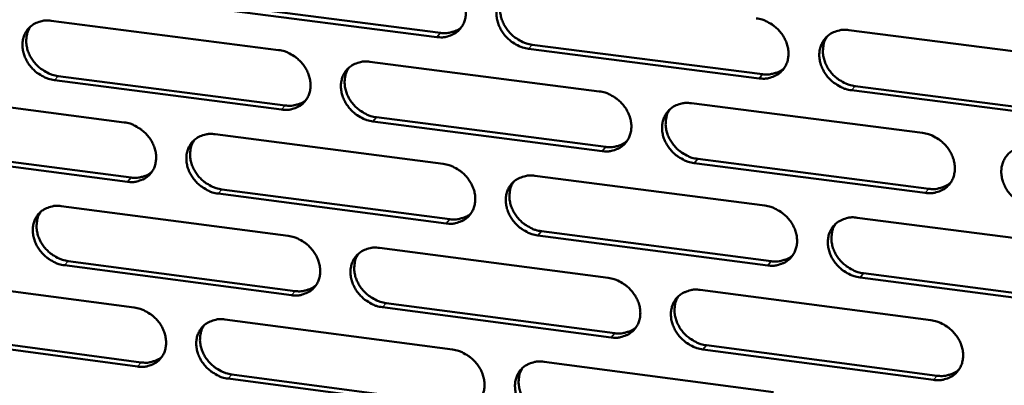
# Model space of a CAD drawing. Units: millimetres. Extents: x 65 to 5840, y 100 to 4100.
# Drawn here: x 5368 to 5442, y 3215 to 3242 of the extents above; entities that cross this region are included whole.
import ezdxf

# ---------------------------------------------------------------- set-up
doc = ezdxf.new("R2010")
doc.units = ezdxf.units.MM
doc.header["$LTSCALE"] = 20
doc.layers.add('Visible (ISO)', color=7, linetype='Continuous', lineweight=50)
doc.layers.add('Visible Narrow (ISO)', color=7, linetype='Continuous', lineweight=35)

msp = doc.modelspace()

# ---------------------------------------------------------------- linework, layer by layer
at = {"layer": 'Visible (ISO)'}
for p, q in [((5382.565, 3243.255), (5399.758, 3241.049)), ((5399.484, 3240.74), (5382.286, 3242.947)), ((5370.447, 3241.965), (5387.567, 3239.761)), ((5430.493, 3241.259), (5447.993, 3239.026)), ((5423.733, 3237.628), (5406.391, 3239.854)), ((5406.664, 3240.163), (5424.001, 3237.939)), ((5394.443, 3238.875), (5411.705, 3236.652)), ((5387.802, 3235.276), (5370.694, 3237.492)), ((5370.975, 3237.8), (5388.078, 3235.586)), ((5448.186, 3234.49), (5430.698, 3236.734)), ((5430.965, 3237.046), (5448.448, 3234.803)), ((5358.922, 3236.527), (5375.952, 3234.313)), ((5418.639, 3235.759), (5436.047, 3233.518)), ((5411.923, 3232.151), (5394.673, 3234.386)), ((5394.948, 3234.696), (5412.194, 3232.463)), ((5382.793, 3233.424), (5399.965, 3231.192)), ((5359.46, 3232.381), (5376.474, 3230.157)), ((5376.195, 3229.847), (5359.176, 3232.072)), ((5419.121, 3231.566), (5436.512, 3229.314)), ((5436.247, 3229), (5418.852, 3231.253)), ((5406.862, 3230.296), (5424.178, 3228.045)), ((5383.308, 3229.264), (5400.464, 3227.022)), ((5400.19, 3226.71), (5383.03, 3228.953)), ((5371.217, 3228.008), (5388.299, 3225.768)), ((5431.133, 3227.141), (5448.594, 3224.872)), ((5424.386, 3223.546), (5407.083, 3225.808)), ((5407.355, 3226.121), (5424.654, 3223.861)), ((5395.161, 3224.867), (5412.385, 3222.608)), ((5388.533, 3221.303), (5371.462, 3223.556)), ((5371.742, 3223.867), (5388.809, 3221.616)), ((5359.715, 3222.627), (5376.709, 3220.378)), ((5448.785, 3220.356), (5431.337, 3222.637)), ((5431.602, 3222.953), (5449.047, 3220.673)), ((5419.304, 3221.7), (5436.673, 3219.422)), ((5412.602, 3218.127), (5395.389, 3220.399)), ((5395.664, 3220.712), (5412.872, 3218.443)), ((5383.534, 3219.474), (5400.669, 3217.206)), ((5376.95, 3215.932), (5359.968, 3218.193)), ((5360.251, 3218.504), (5377.229, 3216.245)), ((5419.784, 3217.531), (5437.137, 3215.242)), ((5436.873, 3214.925), (5419.516, 3217.215)), ((5407.551, 3216.295), (5424.829, 3214.008)), ((5384.048, 3215.338), (5401.166, 3213.059)), ((5400.894, 3212.744), (5383.771, 3215.023))]:
    msp.add_line(p, q, dxfattribs=at)
at = {"layer": 'Visible (ISO)', "flags": 128}
for points in [[(5399.257, 3245.244, -0.033795), (5399.707, 3245.149, -0.054303), (5399.974, 3245.043, -0.014525), (5400.44, 3244.776, -0.03328), (5400.631, 3244.641, -0.032611), (5400.916, 3244.377, -0.032426), (5401.166, 3244.077, -0.034458), (5401.366, 3243.758, -0.033619), (5401.524, 3243.407, -0.038082), (5401.623, 3243.063, -0.036898), (5401.672, 3242.697, -0.042759), (5401.662, 3242.357, -0.04175), (5401.594, 3242.015, -0.046679), (5401.474, 3241.71, -0.046231), (5401.298, 3241.429, -0.047384), (5401.076, 3241.189, -0.047555), (5400.814, 3240.996, -0.044143), (5400.618, 3240.902, -0.021158), (5400.189, 3240.759, -0.062929), (5399.903, 3240.715, -0.043157), (5399.484, 3240.74)], [(5406.391, 3239.854, -0.033763), (5405.94, 3239.948, -0.054243), (5405.673, 3240.055, -0.014494), (5405.207, 3240.322, -0.03325), (5405.015, 3240.458, -0.032617), (5404.73, 3240.721, -0.032424), (5404.481, 3241.021, -0.034483), (5404.281, 3241.34, -0.033636), (5404.122, 3241.691, -0.038114), (5404.023, 3242.035, -0.036922), (5403.975, 3242.402, -0.042777), (5403.985, 3242.742, -0.041757), (5404.053, 3243.084, -0.046663), (5404.173, 3243.389, -0.046197), (5404.35, 3243.67, -0.047337), (5404.572, 3243.911, -0.047486), (5404.835, 3244.104, -0.044098), (5405.031, 3244.199, -0.021116), (5405.462, 3244.342, -0.062889), (5405.748, 3244.386, -0.043119), (5406.169, 3244.362)], [(5404.574, 3243.912, 0.041998), (5404.381, 3243.566, 0.065395), (5404.307, 3243.322, 0.020615), (5404.252, 3242.872, 0.041544), (5404.252, 3242.646, 0.035919), (5404.309, 3242.286, 0.037085), (5404.415, 3241.949, 0.032901), (5404.577, 3241.607, 0.033697), (5404.779, 3241.296, 0.031844), (5405.028, 3241.005, 0.032), (5405.31, 3240.749, 0.032707), (5405.497, 3240.619, 0.014055), (5405.959, 3240.359, 0.05352), (5406.22, 3240.255, 0.033196), (5406.664, 3240.163)], [(5370.694, 3237.492, -0.033704), (5370.248, 3237.586, -0.054248), (5369.985, 3237.693, -0.014459), (5369.524, 3237.958, -0.033173), (5369.334, 3238.092, -0.032357), (5369.051, 3238.354, -0.032203), (5368.804, 3238.652, -0.03415), (5368.605, 3238.968, -0.033309), (5368.446, 3239.317, -0.037783), (5368.346, 3239.658, -0.036557), (5368.297, 3240.022, -0.042582), (5368.304, 3240.359, -0.041502), (5368.37, 3240.698, -0.046756), (5368.486, 3241.001, -0.046241), (5368.658, 3241.28, -0.047726), (5368.876, 3241.518, -0.04784), (5369.134, 3241.71, -0.04455), (5369.327, 3241.805, -0.021408), (5369.75, 3241.946, -0.063312), (5370.033, 3241.99, -0.043511), (5370.447, 3241.965)], [(5423.523, 3242.148, -0.033793), (5423.977, 3242.053, -0.054245), (5424.245, 3241.946, -0.014519), (5424.714, 3241.678, -0.033289), (5424.907, 3241.542, -0.03276), (5425.193, 3241.277, -0.032543), (5425.444, 3240.976, -0.034677), (5425.644, 3240.656, -0.033826), (5425.803, 3240.303, -0.038325), (5425.902, 3239.958, -0.037158), (5425.949, 3239.59, -0.042936), (5425.937, 3239.249, -0.041964), (5425.867, 3238.906, -0.046671), (5425.745, 3238.6, -0.04626), (5425.567, 3238.318, -0.047159), (5425.341, 3238.078, -0.047358), (5425.076, 3237.884, -0.043836), (5424.879, 3237.79, -0.020955), (5424.444, 3237.646, -0.062619), (5424.156, 3237.603, -0.042884), (5423.733, 3237.628)], [(5368.913, 3241.55, 0.042382), (5368.717, 3241.209, 0.065957), (5368.641, 3240.967, 0.020948), (5368.582, 3240.519, 0.041884), (5368.581, 3240.294, 0.036), (5368.635, 3239.933, 0.03721), (5368.738, 3239.596, 0.032907), (5368.899, 3239.252, 0.033717), (5369.099, 3238.94, 0.031887), (5369.346, 3238.648, 0.032021), (5369.628, 3238.39, 0.032876), (5369.815, 3238.259, 0.014217), (5370.274, 3237.997, 0.053849), (5370.534, 3237.893, 0.033393), (5370.975, 3237.8)], [(5399.758, 3241.049, 0.035042), (5400.114, 3241.024, 0.053637), (5400.347, 3241.049, 0.014891), (5400.631, 3241.12, 0.016145), (5400.889, 3241.201, 0.058257), (5401.078, 3241.294, 0.036554), (5401.347, 3241.496)], [(5430.698, 3236.734, -0.033761), (5430.244, 3236.829, -0.054185), (5429.975, 3236.937, -0.014488), (5429.505, 3237.205, -0.033259), (5429.313, 3237.341, -0.032766), (5429.027, 3237.605, -0.032541), (5428.776, 3237.907, -0.034703), (5428.576, 3238.227, -0.033843), (5428.417, 3238.58, -0.038357), (5428.318, 3238.925, -0.037181), (5428.271, 3239.293, -0.042954), (5428.283, 3239.635, -0.041971), (5428.353, 3239.977, -0.046655), (5428.476, 3240.284, -0.046226), (5428.655, 3240.566, -0.047112), (5428.88, 3240.807, -0.047289), (5429.146, 3241.001, -0.043791), (5429.344, 3241.096, -0.020913), (5429.78, 3241.24, -0.062579), (5430.068, 3241.284, -0.042846), (5430.493, 3241.259)], [(5428.854, 3240.783, 0.041686), (5428.665, 3240.434, 0.064964), (5428.593, 3240.19, 0.020349), (5428.542, 3239.739, 0.041258), (5428.544, 3239.514, 0.035787), (5428.604, 3239.156, 0.03693), (5428.711, 3238.82, 0.032814), (5428.875, 3238.48, 0.033604), (5429.078, 3238.171, 0.031727), (5429.327, 3237.882, 0.031902), (5429.61, 3237.628, 0.0325), (5429.797, 3237.5, 0.013878), (5430.259, 3237.241, 0.053177), (5430.521, 3237.137, 0.03297), (5430.965, 3237.046)], [(5387.567, 3239.761, -0.033735), (5388.015, 3239.667, -0.05425), (5388.28, 3239.56, -0.014485), (5388.744, 3239.294, -0.033213), (5388.935, 3239.159, -0.032499), (5389.219, 3238.896, -0.032321), (5389.468, 3238.597, -0.034341), (5389.667, 3238.28, -0.033496), (5389.826, 3237.93, -0.037992), (5389.925, 3237.587, -0.03679), (5389.974, 3237.222, -0.042741), (5389.965, 3236.884, -0.04171), (5389.898, 3236.543, -0.046769), (5389.779, 3236.24, -0.046307), (5389.605, 3235.96, -0.047551), (5389.385, 3235.722, -0.047714), (5389.124, 3235.53, -0.044287), (5388.93, 3235.436, -0.021245), (5388.503, 3235.294, -0.063041), (5388.219, 3235.251, -0.043276), (5387.802, 3235.276)], [(5394.673, 3234.386, -0.033703), (5394.224, 3234.48, -0.054191), (5393.959, 3234.587, -0.014454), (5393.494, 3234.854, -0.033183), (5393.303, 3234.989, -0.032504), (5393.02, 3235.252, -0.032318), (5392.771, 3235.551, -0.034366), (5392.571, 3235.868, -0.033513), (5392.413, 3236.218, -0.038023), (5392.314, 3236.561, -0.036813), (5392.265, 3236.926, -0.04276), (5392.274, 3237.265, -0.041717), (5392.341, 3237.605, -0.046753), (5392.46, 3237.909, -0.046274), (5392.635, 3238.189, -0.047504), (5392.855, 3238.428, -0.047645), (5393.117, 3238.62, -0.044241), (5393.311, 3238.715, -0.021203), (5393.74, 3238.857, -0.063002), (5394.025, 3238.9, -0.043238), (5394.443, 3238.875)], [(5392.866, 3238.436, 0.042081), (5392.673, 3238.092, 0.065536), (5392.599, 3237.849, 0.020688), (5392.544, 3237.401, 0.04161), (5392.545, 3237.176, 0.035884), (5392.601, 3236.817, 0.03707), (5392.706, 3236.481, 0.032836), (5392.868, 3236.139, 0.03364), (5393.069, 3235.829, 0.031786), (5393.317, 3235.538, 0.031937), (5393.599, 3235.282, 0.032683), (5393.786, 3235.152, 0.014049), (5394.246, 3234.892, 0.053524), (5394.506, 3234.788, 0.033181), (5394.948, 3234.696)], [(5424.001, 3237.939, 0.035717), (5424.368, 3237.914, 0.054439), (5424.609, 3237.941, 0.015397), (5424.901, 3238.016, 0.016706), (5425.166, 3238.102, 0.059178), (5425.361, 3238.2, 0.037275), (5425.634, 3238.411)], [(5411.705, 3236.652, -0.033733), (5412.157, 3236.558, -0.054192), (5412.424, 3236.45, -0.014479), (5412.892, 3236.183, -0.033222), (5413.083, 3236.047, -0.032647), (5413.368, 3235.784, -0.032437), (5413.618, 3235.483, -0.034559), (5413.818, 3235.165, -0.033702), (5413.977, 3234.813, -0.038234), (5414.075, 3234.469, -0.037048), (5414.123, 3234.103, -0.042919), (5414.113, 3233.763, -0.041925), (5414.043, 3233.422, -0.046763), (5413.923, 3233.117, -0.046337), (5413.746, 3232.837, -0.047326), (5413.522, 3232.597, -0.047518), (5413.259, 3232.405, -0.043979), (5413.063, 3232.311, -0.021041), (5412.631, 3232.169, -0.062731), (5412.344, 3232.125, -0.043003), (5411.923, 3232.151)], [(5388.078, 3235.586, 0.034862), (5388.431, 3235.56, 0.053406), (5388.661, 3235.584, 0.014756), (5388.942, 3235.654, 0.01601), (5389.196, 3235.733, 0.058051), (5389.383, 3235.824, 0.03638), (5389.649, 3236.021)], [(5418.852, 3231.253, -0.033701), (5418.4, 3231.349, -0.054133), (5418.133, 3231.456, -0.014448), (5417.665, 3231.724, -0.033192), (5417.473, 3231.859, -0.032653), (5417.188, 3232.123, -0.032435), (5416.938, 3232.424, -0.034585), (5416.738, 3232.742, -0.033719), (5416.58, 3233.094, -0.038266), (5416.481, 3233.438, -0.037072), (5416.434, 3233.804, -0.042937), (5416.444, 3234.144, -0.041932), (5416.514, 3234.486, -0.046747), (5416.635, 3234.791, -0.046304), (5416.812, 3235.071, -0.047279), (5417.036, 3235.311, -0.047449), (5417.3, 3235.504, -0.043934), (5417.497, 3235.599, -0.021), (5417.93, 3235.741, -0.062692), (5418.217, 3235.785, -0.042965), (5418.639, 3235.759)], [(5417.018, 3235.295, 0.041773), (5416.83, 3234.948, 0.06511), (5416.758, 3234.705, 0.020425), (5416.707, 3234.256, 0.04133), (5416.709, 3234.032, 0.035758), (5416.768, 3233.674, 0.03692), (5416.875, 3233.339, 0.032754), (5417.038, 3232.999, 0.033553), (5417.24, 3232.691, 0.031674), (5417.489, 3232.402, 0.031844), (5417.771, 3232.149, 0.032482), (5417.957, 3232.02, 0.013876), (5418.418, 3231.761, 0.053187), (5418.679, 3231.658, 0.03296), (5419.121, 3231.566)], [(5375.952, 3234.313, -0.033675), (5376.399, 3234.219, -0.054197), (5376.662, 3234.113, -0.014444), (5377.124, 3233.847, -0.033146), (5377.314, 3233.713, -0.032387), (5377.597, 3233.45, -0.032216), (5377.845, 3233.153, -0.034224), (5378.044, 3232.836, -0.033374), (5378.202, 3232.487, -0.037902), (5378.302, 3232.146, -0.036682), (5378.351, 3231.783, -0.042723), (5378.343, 3231.446, -0.04167), (5378.277, 3231.107, -0.046858), (5378.16, 3230.805, -0.046383), (5377.987, 3230.527, -0.047717), (5377.768, 3230.289, -0.047874), (5377.51, 3230.098, -0.04443), (5377.316, 3230.005, -0.021332), (5376.892, 3229.864, -0.063153), (5376.609, 3229.821, -0.043395), (5376.195, 3229.847)], [(5383.03, 3228.953, -0.033643), (5382.583, 3229.048, -0.054138), (5382.32, 3229.155, -0.014413), (5381.857, 3229.421, -0.033116), (5381.667, 3229.555, -0.032393), (5381.384, 3229.817, -0.032214), (5381.136, 3230.115, -0.03425), (5380.937, 3230.431, -0.033391), (5380.779, 3230.78, -0.037933), (5380.68, 3231.122, -0.036705), (5380.63, 3231.485, -0.042741), (5380.639, 3231.822, -0.041677), (5380.705, 3232.162, -0.046843), (5380.822, 3232.464, -0.04635), (5380.996, 3232.743, -0.04767), (5381.215, 3232.98, -0.047805), (5381.474, 3233.172, -0.044385), (5381.668, 3233.266, -0.02129), (5382.093, 3233.407, -0.063113), (5382.377, 3233.45, -0.043357), (5382.793, 3233.424)], [(5381.233, 3232.996, 0.042161), (5381.041, 3232.653, 0.065676), (5380.967, 3232.412, 0.02076), (5380.912, 3231.965, 0.041675), (5380.912, 3231.741, 0.035848), (5380.969, 3231.383, 0.037053), (5381.073, 3231.048, 0.032769), (5381.235, 3230.706, 0.033582), (5381.435, 3230.397, 0.031726), (5381.683, 3230.106, 0.031873), (5381.964, 3229.851, 0.032658), (5382.15, 3229.721, 0.014042), (5382.608, 3229.461, 0.053525), (5382.868, 3229.357, 0.033164), (5383.308, 3229.264)], [(5412.194, 3232.463, 0.035529), (5412.557, 3232.437, 0.0542), (5412.795, 3232.463, 0.015254), (5413.084, 3232.536, 0.016563), (5413.346, 3232.62, 0.058964), (5413.538, 3232.716, 0.037093), (5413.809, 3232.924)], [(5436.047, 3233.518, -0.033731), (5436.502, 3233.423, -0.054134), (5436.771, 3233.315, -0.014473), (5437.241, 3233.046, -0.033231), (5437.434, 3232.91, -0.032796), (5437.72, 3232.645, -0.032555), (5437.972, 3232.343, -0.034779), (5438.172, 3232.023, -0.03391), (5438.33, 3231.67, -0.038479), (5438.429, 3231.325, -0.037309), (5438.475, 3230.957, -0.043096), (5438.463, 3230.616, -0.04214), (5438.392, 3230.274, -0.046754), (5438.268, 3229.968, -0.046364), (5438.089, 3229.687, -0.047099), (5437.862, 3229.447, -0.047319), (5437.596, 3229.254, -0.043671), (5437.398, 3229.16, -0.020838), (5436.961, 3229.017, -0.062422), (5436.672, 3228.974, -0.04273), (5436.247, 3229)], [(5444.401, 3227.944, -0.033699), (5443.945, 3228.039, -0.054072), (5443.675, 3228.148, -0.014441), (5443.204, 3228.417, -0.033201), (5443.011, 3228.553, -0.032809), (5442.725, 3228.818, -0.032558), (5442.474, 3229.12, -0.034816), (5442.273, 3229.439, -0.033938), (5442.115, 3229.793, -0.038523), (5442.017, 3230.138, -0.037345), (5441.971, 3230.506, -0.043123), (5441.983, 3230.848, -0.042157), (5442.054, 3231.19, -0.046737), (5442.178, 3231.497, -0.046331), (5442.358, 3231.778, -0.047041), (5442.585, 3232.018, -0.047241), (5442.853, 3232.212, -0.043612), (5443.051, 3232.306, -0.020787), (5443.489, 3232.449, -0.062367), (5443.779, 3232.493, -0.042679), (5444.206, 3232.467)], [(5399.965, 3231.192, -0.033673), (5400.414, 3231.097, -0.05414), (5400.68, 3230.99, -0.014439), (5401.145, 3230.724, -0.033155), (5401.336, 3230.588, -0.032535), (5401.62, 3230.325, -0.032332), (5401.869, 3230.026, -0.034441), (5402.069, 3229.709, -0.033578), (5402.227, 3229.358, -0.038143), (5402.326, 3229.016, -0.036939), (5402.374, 3228.651, -0.042902), (5402.364, 3228.313, -0.041886), (5402.296, 3227.973, -0.046855), (5402.177, 3227.669, -0.046415), (5402.001, 3227.39, -0.047493), (5401.78, 3227.152, -0.047677), (5401.518, 3226.961, -0.044121), (5401.323, 3226.867, -0.021128), (5400.894, 3226.727, -0.062843), (5400.609, 3226.684, -0.043121), (5400.19, 3226.71)], [(5376.474, 3230.157, 0.034684), (5376.822, 3230.132, 0.053177), (5377.049, 3230.155, 0.014623), (5377.327, 3230.222, 0.015879), (5377.579, 3230.3, 0.057849), (5377.764, 3230.388, 0.03621), (5378.028, 3230.582)], [(5407.083, 3225.808, -0.033641), (5406.633, 3225.904, -0.054081), (5406.367, 3226.011, -0.014407), (5405.901, 3226.278, -0.033125), (5405.71, 3226.413, -0.03254), (5405.426, 3226.676, -0.03233), (5405.177, 3226.976, -0.034467), (5404.978, 3227.293, -0.033595), (5404.819, 3227.643, -0.038175), (5404.72, 3227.986, -0.036962), (5404.672, 3228.351, -0.04292), (5404.682, 3228.69, -0.041893), (5404.75, 3229.03, -0.046839), (5404.87, 3229.334, -0.046381), (5405.046, 3229.613, -0.047446), (5405.268, 3229.851, -0.047609), (5405.53, 3230.043, -0.044076), (5405.726, 3230.137, -0.021087), (5406.156, 3230.278, -0.062804), (5406.442, 3230.322, -0.043083), (5406.862, 3230.296)], [(5405.259, 3229.843, 0.041857), (5405.071, 3229.498, 0.065253), (5405, 3229.255, 0.020499), (5404.948, 3228.808, 0.041398), (5404.95, 3228.585, 0.035726), (5405.009, 3228.228, 0.036907), (5405.115, 3227.894, 0.032692), (5405.278, 3227.554, 0.033499), (5405.48, 3227.247, 0.031619), (5405.728, 3226.958, 0.031784), (5406.009, 3226.704, 0.032461), (5406.195, 3226.576, 0.013872), (5406.654, 3226.317, 0.053195), (5406.914, 3226.214, 0.032948), (5407.355, 3226.121)], [(5436.512, 3229.314, 0.036209), (5436.886, 3229.288, 0.055003), (5437.131, 3229.316, 0.015767), (5437.429, 3229.393, 0.017135), (5437.698, 3229.482, 0.05989), (5437.896, 3229.584, 0.037822), (5438.171, 3229.801)], [(5371.462, 3223.556, -0.033583), (5371.017, 3223.651, -0.054085), (5370.755, 3223.757, -0.014373), (5370.294, 3224.022, -0.033049), (5370.105, 3224.156, -0.032282), (5369.823, 3224.418, -0.03211), (5369.576, 3224.715, -0.034134), (5369.378, 3225.03, -0.03327), (5369.22, 3225.377, -0.037843), (5369.12, 3225.717, -0.036597), (5369.07, 3226.08, -0.042722), (5369.078, 3226.415, -0.041637), (5369.143, 3226.753, -0.046932), (5369.259, 3227.054, -0.046425), (5369.431, 3227.331, -0.047836), (5369.648, 3227.568, -0.047964), (5369.906, 3227.758, -0.044528), (5370.099, 3227.851, -0.021377), (5370.521, 3227.991, -0.063225), (5370.803, 3228.034, -0.043475), (5371.217, 3228.008)], [(5424.178, 3228.045, -0.033671), (5424.63, 3227.95, -0.054082), (5424.898, 3227.842, -0.014433), (5425.367, 3227.574, -0.033164), (5425.559, 3227.438, -0.032683), (5425.844, 3227.174, -0.032448), (5426.094, 3226.873, -0.03466), (5426.294, 3226.555, -0.033785), (5426.452, 3226.203, -0.038387), (5426.551, 3225.859, -0.037199), (5426.598, 3225.493, -0.043079), (5426.587, 3225.153, -0.042102), (5426.516, 3224.812, -0.046847), (5426.394, 3224.508, -0.046443), (5426.216, 3224.228, -0.047267), (5425.992, 3223.989, -0.047479), (5425.727, 3223.798, -0.043814), (5425.53, 3223.704, -0.020925), (5425.096, 3223.563, -0.062534), (5424.809, 3223.52, -0.042849), (5424.386, 3223.546)], [(5369.674, 3227.59, 0.042239), (5369.483, 3227.25, 0.065812), (5369.409, 3227.009, 0.02083), (5369.354, 3226.565, 0.041737), (5369.355, 3226.341, 0.03581), (5369.411, 3225.983, 0.037034), (5369.515, 3225.649, 0.032702), (5369.676, 3225.308, 0.033523), (5369.876, 3224.999, 0.031666), (5370.123, 3224.709, 0.031808), (5370.403, 3224.454, 0.032632), (5370.588, 3224.324, 0.014034), (5371.045, 3224.064, 0.053525), (5371.304, 3223.96, 0.033146), (5371.742, 3223.867)], [(5400.464, 3227.022, 0.035344), (5400.822, 3226.996, 0.053964), (5401.057, 3227.021, 0.015113), (5401.343, 3227.092, 0.016423), (5401.601, 3227.175, 0.058752), (5401.792, 3227.268, 0.036914), (5402.06, 3227.472)], [(5431.337, 3222.637, -0.03364), (5430.883, 3222.733, -0.054023), (5430.615, 3222.841, -0.014401), (5430.146, 3223.11, -0.033134), (5429.954, 3223.245, -0.032689), (5429.669, 3223.509, -0.032446), (5429.418, 3223.81, -0.034686), (5429.219, 3224.129, -0.033803), (5429.061, 3224.48, -0.038419), (5428.962, 3224.824, -0.037223), (5428.915, 3225.191, -0.043098), (5428.927, 3225.531, -0.042108), (5428.997, 3225.872, -0.046831), (5429.119, 3226.177, -0.046409), (5429.298, 3226.457, -0.04722), (5429.523, 3226.696, -0.047411), (5429.788, 3226.888, -0.043769), (5429.986, 3226.982, -0.020884), (5430.421, 3227.124, -0.062494), (5430.709, 3227.167, -0.042811), (5431.133, 3227.141)], [(5429.486, 3226.662, 0.041547), (5429.302, 3226.315, 0.064824), (5429.233, 3226.072, 0.020235), (5429.185, 3225.624, 0.041115), (5429.189, 3225.402, 0.035594), (5429.25, 3225.046, 0.036752), (5429.358, 3224.713, 0.032604), (5429.523, 3224.376, 0.033405), (5429.725, 3224.07, 0.031501), (5429.974, 3223.783, 0.031684), (5430.256, 3223.532, 0.032255), (5430.441, 3223.405, 0.013697), (5430.901, 3223.147, 0.052853), (5431.161, 3223.045, 0.032723), (5431.602, 3222.953)], [(5388.299, 3225.768, -0.033613), (5388.747, 3225.672, -0.054087), (5389.011, 3225.566, -0.014399), (5389.474, 3225.299, -0.033089), (5389.664, 3225.165, -0.032423), (5389.947, 3224.902, -0.032227), (5390.196, 3224.604, -0.034324), (5390.395, 3224.288, -0.033456), (5390.553, 3223.939, -0.038053), (5390.652, 3223.598, -0.03683), (5390.701, 3223.234, -0.042883), (5390.692, 3222.897, -0.041846), (5390.625, 3222.559, -0.046945), (5390.506, 3222.257, -0.046492), (5390.332, 3221.979, -0.04766), (5390.113, 3221.742, -0.047837), (5389.853, 3221.552, -0.044264), (5389.659, 3221.459, -0.021215), (5389.233, 3221.319, -0.062954), (5388.949, 3221.277, -0.04324), (5388.533, 3221.303)], [(5395.389, 3220.399, -0.033582), (5394.941, 3220.494, -0.054028), (5394.677, 3220.601, -0.014367), (5394.213, 3220.868, -0.033058), (5394.023, 3221.002, -0.032429), (5393.74, 3221.265, -0.032225), (5393.491, 3221.563, -0.03435), (5393.293, 3221.879, -0.033473), (5393.134, 3222.228, -0.038084), (5393.035, 3222.569, -0.036853), (5392.987, 3222.933, -0.042902), (5392.996, 3223.27, -0.041853), (5393.063, 3223.609, -0.046929), (5393.182, 3223.911, -0.046458), (5393.356, 3224.189, -0.047613), (5393.576, 3224.426, -0.047768), (5393.837, 3224.617, -0.044219), (5394.031, 3224.711, -0.021173), (5394.459, 3224.851, -0.062915), (5394.743, 3224.894, -0.043202), (5395.161, 3224.867)], [(5393.576, 3224.425, 0.041939), (5393.388, 3224.082, 0.065394), (5393.316, 3223.841, 0.020572), (5393.265, 3223.396, 0.041465), (5393.267, 3223.173, 0.035693), (5393.325, 3222.816, 0.036893), (5393.431, 3222.483, 0.032629), (5393.594, 3222.144, 0.033444), (5393.795, 3221.837, 0.031563), (5394.042, 3221.549, 0.031723), (5394.323, 3221.295, 0.032439), (5394.508, 3221.167, 0.013868), (5394.966, 3220.908, 0.0532), (5395.224, 3220.805, 0.032934), (5395.664, 3220.712)], [(5424.654, 3223.861, 0.036016), (5425.023, 3223.834, 0.054759), (5425.265, 3223.861, 0.015619), (5425.56, 3223.937, 0.016987), (5425.825, 3224.024, 0.05967), (5426.021, 3224.123, 0.037634), (5426.294, 3224.336)], [(5412.385, 3222.608, -0.033612), (5412.836, 3222.512, -0.05403), (5413.102, 3222.405, -0.014393), (5413.569, 3222.137, -0.033097), (5413.76, 3222.002, -0.03257), (5414.044, 3221.739, -0.032343), (5414.294, 3221.439, -0.034542), (5414.493, 3221.122, -0.033661), (5414.651, 3220.771, -0.038296), (5414.75, 3220.429, -0.037089), (5414.797, 3220.064, -0.043062), (5414.787, 3219.726, -0.042062), (5414.718, 3219.386, -0.046939), (5414.597, 3219.083, -0.046521), (5414.421, 3218.805, -0.047434), (5414.198, 3218.567, -0.047639), (5413.935, 3218.376, -0.043956), (5413.739, 3218.283, -0.021011), (5413.308, 3218.143, -0.062645), (5413.022, 3218.101, -0.042967), (5412.602, 3218.127)], [(5388.809, 3221.616, 0.035162), (5389.163, 3221.59, 0.053731), (5389.395, 3221.614, 0.014976), (5389.678, 3221.684, 0.016286), (5389.933, 3221.764, 0.058544), (5390.121, 3221.855, 0.036738), (5390.387, 3222.055)], [(5419.516, 3217.215, -0.03358), (5419.064, 3217.311, -0.053971), (5418.798, 3217.419, -0.014362), (5418.331, 3217.687, -0.033067), (5418.14, 3217.822, -0.032576), (5417.855, 3218.085, -0.032341), (5417.606, 3218.385, -0.034568), (5417.407, 3218.702, -0.033678), (5417.249, 3219.053, -0.038328), (5417.15, 3219.395, -0.037113), (5417.103, 3219.76, -0.04308), (5417.113, 3220.099, -0.042069), (5417.183, 3220.438, -0.046923), (5417.304, 3220.742, -0.046487), (5417.481, 3221.021, -0.047387), (5417.704, 3221.259, -0.047571), (5417.967, 3221.45, -0.043911), (5418.164, 3221.543, -0.02097), (5418.596, 3221.684, -0.062606), (5418.883, 3221.727, -0.042929), (5419.304, 3221.7)], [(5417.676, 3221.233, 0.041633), (5417.492, 3220.888, 0.064969), (5417.423, 3220.646, 0.02031), (5417.375, 3220.199, 0.041185), (5417.379, 3219.978, 0.035566), (5417.439, 3219.623, 0.036743), (5417.547, 3219.291, 0.032545), (5417.711, 3218.954, 0.033355), (5417.913, 3218.649, 0.03145), (5418.161, 3218.362, 0.031628), (5418.442, 3218.111, 0.032238), (5418.626, 3217.984, 0.013696), (5419.086, 3217.726, 0.052865), (5419.344, 3217.623, 0.032714), (5419.784, 3217.531)], [(5376.709, 3220.378, -0.033554), (5377.154, 3220.282, -0.054034), (5377.417, 3220.176, -0.014358), (5377.879, 3219.91, -0.033022), (5378.068, 3219.776, -0.032312), (5378.35, 3219.514, -0.032124), (5378.597, 3219.217, -0.034208), (5378.796, 3218.902, -0.033334), (5378.954, 3218.554, -0.037962), (5379.053, 3218.214, -0.036721), (5379.102, 3217.852, -0.042865), (5379.094, 3217.517, -0.041806), (5379.028, 3217.18, -0.047035), (5378.911, 3216.879, -0.046568), (5378.739, 3216.603, -0.047827), (5378.52, 3216.367, -0.047997), (5378.262, 3216.178, -0.044407), (5378.069, 3216.085, -0.021301), (5377.646, 3215.947, -0.063065), (5377.364, 3215.905, -0.043358), (5376.95, 3215.932)], [(5383.771, 3215.023, -0.033522), (5383.325, 3215.119, -0.053976), (5383.062, 3215.226, -0.014328), (5382.6, 3215.492, -0.032992), (5382.411, 3215.626, -0.032317), (5382.129, 3215.888, -0.032121), (5381.881, 3216.185, -0.034234), (5381.683, 3216.5, -0.033351), (5381.525, 3216.848, -0.037994), (5381.426, 3217.188, -0.036745), (5381.377, 3217.55, -0.042883), (5381.385, 3217.885, -0.041813), (5381.451, 3218.223, -0.047019), (5381.568, 3218.524, -0.046534), (5381.741, 3218.8, -0.04778), (5381.96, 3219.036, -0.047928), (5382.218, 3219.226, -0.044362), (5382.412, 3219.319, -0.02126), (5382.836, 3219.458, -0.063026), (5383.12, 3219.501, -0.04332), (5383.534, 3219.474)], [(5381.967, 3219.043, 0.042019), (5381.78, 3218.701, 0.065533), (5381.708, 3218.461, 0.020643), (5381.657, 3218.018, 0.041529), (5381.659, 3217.795, 0.035658), (5381.717, 3217.44, 0.036877), (5381.823, 3217.108, 0.032564), (5381.985, 3216.769, 0.033388), (5382.185, 3216.463, 0.031505), (5382.432, 3216.175, 0.031661), (5382.711, 3215.921, 0.032416), (5382.896, 3215.793, 0.013862), (5383.352, 3215.534, 0.053204), (5383.61, 3215.431, 0.032919), (5384.048, 3215.338)], [(5412.872, 3218.443, 0.035825), (5413.237, 3218.416, 0.054518), (5413.476, 3218.442, 0.015473), (5413.767, 3218.515, 0.016841), (5414.03, 3218.6, 0.059453), (5414.223, 3218.697, 0.03745), (5414.494, 3218.906)], [(5436.673, 3219.422, -0.03361), (5437.127, 3219.326, -0.053972), (5437.396, 3219.218, -0.014387), (5437.865, 3218.949, -0.033106), (5438.057, 3218.813, -0.032719), (5438.343, 3218.549, -0.03246), (5438.594, 3218.248, -0.034763), (5438.793, 3217.929, -0.033869), (5438.951, 3217.577, -0.038541), (5439.049, 3217.233, -0.037351), (5439.096, 3216.867, -0.04324), (5439.084, 3216.527, -0.042278), (5439.013, 3216.187, -0.04693), (5438.889, 3215.882, -0.046547), (5438.71, 3215.604, -0.047206), (5438.484, 3215.365, -0.047439), (5438.218, 3215.174, -0.043648), (5438.021, 3215.081, -0.020809), (5437.585, 3214.94, -0.062337), (5437.297, 3214.898, -0.042695), (5436.873, 3214.925)], [(5377.229, 3216.245, 0.034982), (5377.579, 3216.219, 0.053501), (5377.808, 3216.242, 0.014841), (5378.087, 3216.31, 0.016152), (5378.34, 3216.388, 0.058339), (5378.526, 3216.477, 0.036565), (5378.79, 3216.673)], [(5400.669, 3217.206, -0.033552), (5401.118, 3217.11, -0.053977), (5401.383, 3217.003, -0.014353), (5401.847, 3216.736, -0.033031), (5402.038, 3216.601, -0.032458), (5402.321, 3216.339, -0.032238), (5402.57, 3216.04, -0.034425), (5402.768, 3215.724, -0.033538), (5402.926, 3215.374, -0.038205), (5403.025, 3215.033, -0.03698), (5403.073, 3214.67, -0.043044), (5403.063, 3214.333, -0.042023), (5402.995, 3213.995, -0.047031), (5402.876, 3213.693, -0.046599), (5402.701, 3213.416, -0.047601), (5402.48, 3213.18, -0.047799), (5402.219, 3212.99, -0.044098), (5402.024, 3212.898, -0.021098), (5401.596, 3212.759, -0.062756), (5401.311, 3212.716, -0.043085), (5400.894, 3212.744)], [(5407.771, 3211.828, -0.033521), (5407.322, 3211.924, -0.053919), (5407.057, 3212.032, -0.014322), (5406.592, 3212.299, -0.033001), (5406.402, 3212.434, -0.032464), (5406.118, 3212.696, -0.032236), (5405.87, 3212.995, -0.03445), (5405.671, 3213.311, -0.033555), (5405.513, 3213.66, -0.038237), (5405.414, 3214.001, -0.037003), (5405.366, 3214.365, -0.043062), (5405.376, 3214.702, -0.04203), (5405.444, 3215.04, -0.047015), (5405.564, 3215.342, -0.046565), (5405.739, 3215.62, -0.047554), (5405.961, 3215.857, -0.047731), (5406.223, 3216.047, -0.044054), (5406.418, 3216.14, -0.021056), (5406.847, 3216.279, -0.062717), (5407.133, 3216.322, -0.043047), (5407.551, 3216.295)], [(5405.942, 3215.839, 0.041717), (5405.758, 3215.495, 0.065112), (5405.689, 3215.254, 0.020384), (5405.641, 3214.81, 0.041254), (5405.644, 3214.589, 0.035535), (5405.705, 3214.234, 0.036731), (5405.812, 3213.903, 0.032485), (5405.976, 3213.567, 0.033304), (5406.177, 3213.262, 0.031397), (5406.425, 3212.976, 0.03157), (5406.705, 3212.724, 0.032219), (5406.888, 3212.597, 0.013693), (5407.346, 3212.34, 0.052874), (5407.604, 3212.237, 0.032703), (5408.042, 3212.144)], [(5437.137, 3215.242, 0.036502), (5437.512, 3215.215, 0.055312), (5437.759, 3215.243, 0.015987), (5438.059, 3215.321, 0.017415), (5438.329, 3215.411, 0.060375), (5438.527, 3215.513, 0.038176), (5438.802, 3215.733)]]:
    msp.add_lwpolyline(points, format="xyb", dxfattribs=at)
at = {"layer": 'Visible Narrow (ISO)'}
for p, q in [((5399.484, 3240.74), (5399.758, 3241.049)), ((5406.391, 3239.854), (5406.664, 3240.163)), ((5370.694, 3237.492), (5370.975, 3237.8)), ((5423.733, 3237.628), (5424.001, 3237.939)), ((5430.698, 3236.734), (5430.965, 3237.046)), ((5387.802, 3235.276), (5388.078, 3235.586)), ((5394.673, 3234.386), (5394.948, 3234.696)), ((5411.923, 3232.151), (5412.194, 3232.463)), ((5418.852, 3231.253), (5419.121, 3231.566)), ((5376.195, 3229.847), (5376.474, 3230.157)), ((5383.03, 3228.953), (5383.308, 3229.264)), ((5436.247, 3229), (5436.512, 3229.314)), ((5400.19, 3226.71), (5400.464, 3227.022)), ((5407.083, 3225.808), (5407.355, 3226.121)), ((5371.462, 3223.556), (5371.742, 3223.867)), ((5424.386, 3223.546), (5424.654, 3223.861)), ((5431.337, 3222.637), (5431.602, 3222.953)), ((5388.533, 3221.303), (5388.809, 3221.616)), ((5395.389, 3220.399), (5395.664, 3220.712)), ((5412.602, 3218.127), (5412.872, 3218.443)), ((5419.516, 3217.215), (5419.784, 3217.531)), ((5376.95, 3215.932), (5377.229, 3216.245)), ((5383.771, 3215.023), (5384.048, 3215.338)), ((5436.873, 3214.925), (5437.137, 3215.242))]:
    msp.add_line(p, q, dxfattribs=at)

doc.saveas('drawing.dxf')
